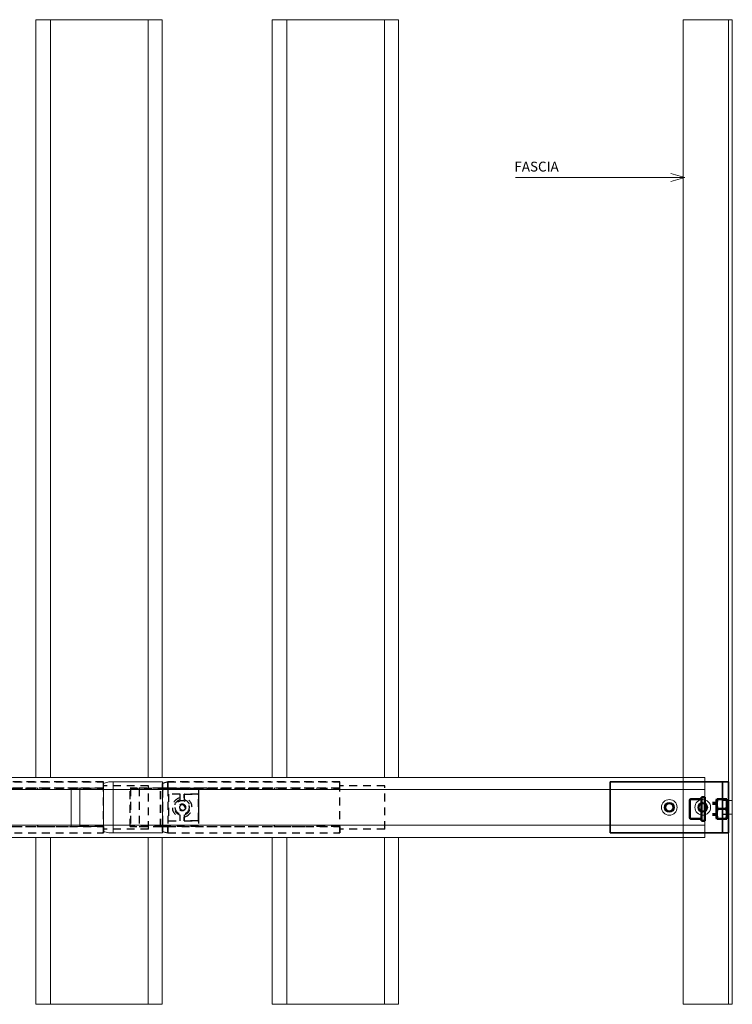
# Model space of a CAD drawing. Units: millimetres. Extents: x -2177 to 2170, y -1230 to 1912.
# Drawn here: x -1073 to -712, y -1049 to -549 of the extents above; entities that cross this region are included whole.
import ezdxf

# ---------------------------------------------------------------- set-up
doc = ezdxf.new("R2010")
doc.units = ezdxf.units.MM
doc.linetypes.add('HIDDEN', pattern=[7, 4, -3])
doc.layers.get('0').update_dxf_attribs({"linetype": 'CONTINUOUS', "lineweight": 5})
for name, color, linetype, lineweight in [('LE_NORM', 7, 'CONTINUOUS', 50), ('PANEL-front', 151, 'CONTINUOUS', 18), ('TEXT', 191, 'CONTINUOUS', 20)]:
    doc.layers.add(name, color=color, linetype=linetype, lineweight=lineweight)
doc.layers.add('LE_RED', color=1, linetype='CONTINUOUS')
doc.styles.add('ROMANS', font='romans.shx')

# ---------------------------------------------------------------- blocks, each defined once
blk = doc.blocks.new('100R-041-03_2_____________01245')
at = {"layer": 'LE_RED', "color": 1, "linetype": 'HIDDEN'}
for p, q in [((-9.75, -16.33), (-9.75, 0)), ((-9.75, 0), (9.75, 0)), ((-9.75, 0), (-9.75, -0.04)), ((9.75, 0), (9.75, -16.33)), ((9.75, -0.04), (9.75, 0)), ((-9.75, -19.13), (-13, -19.13)), ((-13, -19.13), (-13, -105.93)), ((-12.2, -16.33), (-9.75, -16.33)), ((-9.75, -15.34), (-9.75, -16.33)), ((-9.75, -34.58), (-9.75, -16.33)), ((9.75, -16.33), (-9.75, -16.33)), ((-9.75, -16.33), (-9.75, -19.13)), ((-9.75, -16.33), (9.75, -16.33)), ((-9.75, -19.13), (-8.95, -16.33)), ((-9.75, -19.13), (-9.75, -93.39)), ((9.75, -19.13), (8.95, -16.33)), ((9.75, -16.33), (9.75, -34.58)), ((9.75, -93.39), (9.75, -19.13)), ((9.75, -19.13), (13, -19.13)), ((13, -19.13), (12.2, -16.33)), ((13, -19.13), (13, -105.93)), ((-6.75, -25.33), (-4.9, -25.33)), ((9.75, -34.58), (-9.75, -34.58)), ((9.75, -38.86), (9.75, -34.58)), ((9.75, -38.86), (9.75, -72.79)), ((9.75, -77.69), (9.75, -72.79)), ((-9.75, -94.63), (-9.75, -94.59)), ((-9.75, -105.93), (-9.75, -94.59)), ((9.75, -105.93), (9.75, -94.59)), ((9.75, -94.59), (9.75, -94.63)), ((-9.75, -104.44), (-9.75, -105.93)), ((9.75, -105.93), (9.75, -104.44)), ((-11, -129.17), (-11, -106.33)), ((11, -129.17), (11, -106.33)), ((-11, -129.17), (11, -129.17))]:
    blk.add_line(p, q, dxfattribs=at)
for points in [[(9.75, -3.32), (9.75, -0.04), (-9.75, -0.04), (-9.75, -3.32)], [(9.75, -16.33), (9.75, -15.34), (9.75, -4.54), (-9.75, -4.54), (-9.75, -15.34), (9.75, -15.34)], [(-8.95, -16.33), (-12.2, -16.33), (-13, -19.13), (-9.75, -19.13), (-9.75, -106.33), (-13, -106.33)], [(-12.2, -16.33), (-13, -19.13), (-13, -106.33), (-13, -105.93)], [(8.95, -16.33), (-8.95, -16.33), (-9.75, -19.13)], [(9.75, -106.33), (9.75, -19.13), (-9.75, -19.13), (-9.75, -106.33)], [(4.9, -25.33), (6.75, -25.33), (6.75, -19.33), (-6.75, -19.33), (-6.75, -25.33)], [(13, -19.13), (12.2, -16.33), (8.95, -16.33), (9.75, -19.13), (9.75, -106.33), (13, -106.33), (13, -19.13), (9.75, -19.13)], [(9.75, -19.13), (9.75, -16.33), (12.2, -16.33)], [(-4.9, -25.33), (-4.5, -25.33), (-4.16, -25.33), (-3.95, -25.33), (-3.87, -25.33)], [(-3.87, -27.33), (-3.96, -27.33), (-4.19, -27.33), (-4.52, -27.33), (-4.9, -27.33)], [(3.87, -25.33), (3.87, -25.33), (3.96, -25.33), (4.19, -25.33), (4.52, -25.33), (4.9, -25.33)], [(4.9, -27.33), (4.5, -27.33), (4.16, -27.33), (3.95, -27.33), (3.87, -27.33)], [(-9.75, -38.86), (-9.75, -72.79), (-9.75, -77.69), (-9.75, -89.18)], [(-13, -106.33), (13, -106.33), (13, -105.93)]]:
    blk.add_lwpolyline(points, dxfattribs=at)
for points in [[(6.75, -25.33), (6.75, -19.33), (-6.75, -19.33), (-6.75, -25.33), (-3.87, -25.33, -0.774597), (3.87, -25.33), (6.75, -25.33)], [(6.75, -27.33), (3.87, -27.33, -0.774597), (-3.87, -27.33), (-6.75, -27.33), (-6.75, -34.58), (6.75, -34.58), (6.75, -27.33)], [(4.9, -27.33), (6.75, -27.33), (6.75, -34.58), (-6.75, -34.58), (-6.75, -27.33), (-4.9, -27.33, 0.816497), (4.9, -27.33)]]:
    blk.add_lwpolyline(points, format="xyb", dxfattribs=at)
for radius in [3.5, 3.5, 1.76, 1.7, 1.7]:
    blk.add_circle((0, -26.33), radius, dxfattribs=at)
for radius, start, end in [(5, 11.537, 168.463), (4, 14.4775, 165.5225), (4, 194.4775, 345.5225), (1.32, 270, 180), (1.32, 90, 180), (1.32, 270, 90)]:
    blk.add_arc((0, -26.33), radius, start, end, dxfattribs=at)
for centre, major_axis, ratio, start_param, end_param in [((-9.57, -34.58), (0, -1.04), 0.169393, 4.712393, 4.839498), ((9.58, -34.58), (0, -1.02), 0.169392, 1.417572, 1.570792), ((-9.95, -72.79), (0, -0.981), 0.203954, 1.020526, 1.570792), ((9.95, -72.79), (0, -0.981), 0.203954, 4.712393, 5.259723)]:
    blk.add_ellipse(centre, major_axis=major_axis, ratio=ratio, start_param=start_param, end_param=end_param, dxfattribs=at)
blk = doc.blocks.new('Specer 30mm BA')
at = {"layer": 'PANEL-front'}
for p, q in [((-9.75, 16.33), (9.75, 16.33)), ((9.75, 16.33), (9.75, 0)), ((9.75, 12), (-9.75, 12)), ((-12.2, 0), (-13, -2.8)), ((13, -2.8), (12.2, 0)), ((-13, -2.8), (-13, -5)), ((9.75, -5), (-9.75, -5)), ((9.75, -5), (13, -5)), ((13, -5), (13, -29.6))]:
    blk.add_line(p, q, dxfattribs=at)
at = {"layer": 'PANEL-front', "ltscale": 1.5}
blk.add_line((-9.75, 16.33), (-9.75, 0), dxfattribs=at)
at = {"layer": 'PANEL-front'}
for points in [[(8.95, 0), (-8.95, 0), (-12.2, 0), (-13, -2.8)], [(-12.2, 0), (-9.75, 0), (12.2, 0)], [(13, -5), (13, -2.8), (12.2, 0)], [(-9.75, -5), (-13, -5), (-13, -30), (-9.75, -30)], [(-13, -30), (13, -30), (13, -30), (13, -29.6)]]:
    blk.add_lwpolyline(points, dxfattribs=at)
blk = doc.blocks.new('SLR-100-BA-2')
at = {"layer": 'PANEL-front'}
for p, q in [((15, 15.25), (15, -15.25)), ((15, 15.25), (674, 15.25)), ((674, -15.25), (674, 15.25)), ((15, -15.25), (674, -15.25))]:
    blk.add_line(p, q, dxfattribs=at)
at = {"layer": 'PANEL-front', "ltscale": 1.5}
for p, q in [((15, 9), (674, 9)), ((15, -9), (674, -9))]:
    blk.add_line(p, q, dxfattribs=at)
blk = doc.blocks.new('_LAMEL 100R-BA-2_____________01206')
at = {"layer": 'PANEL-front'}
for p, q in [((-32.09, 500), (-32.09, 115.25)), ((-24.6, 115.25), (-24.6, 500)), ((24.9, 115.25), (24.9, 500)), ((32.09, 115.25), (32.09, 500)), ((-32.09, 84.75), (-32.09, 0)), ((-24.6, 0), (-24.6, 84.75)), ((24.9, 0), (24.9, 84.75)), ((32.09, 0), (32.09, 84.75))]:
    blk.add_line(p, q, dxfattribs=at)
at = {"layer": 'PANEL-front', "ltscale": 1.5}
for p, q in [((-32.09, 500), (32.09, 500)), ((32.09, 0), (-32.09, 0))]:
    blk.add_line(p, q, dxfattribs=at)
blk = doc.blocks.new('_BOEIBOORD C-020__________01354')
at = {"layer": 'PANEL-front'}
for p, q in [((-10, -100), (-10, 400)), ((13, 400), (13, -100)), ((15, 400), (15, -100)), ((13, -3.5), (13, 3.5)), ((15, 3.5), (13, 3.5)), ((15, 3.5), (15, -3.5)), ((13, -3.5), (15, -3.5))]:
    blk.add_line(p, q, dxfattribs=at)
at = {"layer": 'PANEL-front', "ltscale": 1.5}
for p, q in [((-10, 400), (15, 400)), ((-10, -100), (15, -100))]:
    blk.add_line(p, q, dxfattribs=at)
at = {"layer": 'PANEL-front'}
blk.add_circle((0, 0), 2.5, dxfattribs=at)
blk.add_circle((0, 0), 2.5, dxfattribs=at)
blk = doc.blocks.new('307635664_________________01375')
at = {"layer": 'PANEL-front'}
for radius in [4, 4, 2.1, 1.8]:
    blk.add_circle((0, 0), radius, dxfattribs=at)
for start, end in [(90, 270), (0, 270), (0, 90)]:
    blk.add_arc((0, 0), 1.8, start, end, dxfattribs=at)
blk = doc.blocks.new('_BEUGEL C-021_____________01356')
at = {"layer": 'LE_RED'}
for p, q in [((-30, 13), (-30, -13)), ((27, 13), (27, -13)), ((30, 13), (30, -13)), ((27, -3.5), (27, 3.5)), ((30, 3.5), (27, 3.5)), ((30, 3.5), (30, -3.5)), ((27, -3.5), (30, -3.5))]:
    blk.add_line(p, q, dxfattribs=at)
for points in [[(-30, -13), (30, -13), (30, 13), (-30, 13)], [(27, -13), (-30, -13), (-30, 13), (27, 13)], [(30, -13), (27, -13), (27, 13), (30, 13)]]:
    blk.add_lwpolyline(points, dxfattribs=at)
blk.add_circle((0, 0), 2.5, dxfattribs=at)
blk.add_circle((0, 0), 2.5, dxfattribs=at)
blk = doc.blocks.new('_Part_00821', base_point=(-427.16, 1423.91))
at = {"layer": 'LE_NORM', "color": 4}
for p, q in [((-427.16, 1430.81), (-427.16, 1422.01)), ((-421.16, 1431.41), (-421.16, 1421.41)), ((-421.16, 1429.41), (-421.16, 1423.41))]:
    blk.add_line(p, q, dxfattribs=at)
at = {"layer": 'LE_NORM'}
for p, q in [((-421.16, 1431.41), (-426.56, 1431.41)), ((-421.16, 1421.41), (-426.56, 1421.41))]:
    blk.add_line(p, q, dxfattribs=at)
at = {"layer": 'LE_NORM', "color": 4}
blk.add_lwpolyline([(-427.16, 1423.91), (-427.16, 1426.41), (-427.16, 1428.91)], dxfattribs=at)
at = {"layer": 'LE_NORM'}
for centre, start, end in [((-426.56, 1430.81), 90, 180), ((-426.56, 1422.01), 180, -90)]:
    blk.add_arc(centre, 0.6, start, end, dxfattribs=at)
blk = doc.blocks.new('_Part_00823', base_point=(-415.56, 1428.8))
at = {"layer": 'LE_NORM'}
for p, q in [((-415.56, 1429.41), (-413.56, 1429.41)), ((-415.56, 1429.41), (-413.56, 1429.41)), ((-415.56, 1423.41), (-413.56, 1423.41)), ((-415.56, 1423.41), (-413.56, 1423.41))]:
    blk.add_line(p, q, dxfattribs=at)
at = {"layer": 'LE_RED'}
for p, q in [((-415.56, 1428.8), (-413.56, 1428.8)), ((-415.56, 1428.8), (-413.56, 1428.8)), ((-415.56, 1424.03), (-413.56, 1424.03)), ((-415.56, 1424.03), (-413.56, 1424.03))]:
    blk.add_line(p, q, dxfattribs=at)
blk = doc.blocks.new('Part_00822')
blk.add_blockref('_Part_00823', (-415.56, 1428.8))
blk = doc.blocks.new('_Part_00825', base_point=(-421.16, 1429.61))
at = {"layer": 'LE_NORM', "color": 4}
for p, q in [((-421.16, 1420.41), (-421.16, 1432.41)), ((-419.56, 1420.41), (-419.56, 1432.41)), ((-419.56, 1429.61), (-419.56, 1429.41)), ((-419.56, 1423.41), (-419.56, 1423.21))]:
    blk.add_line(p, q, dxfattribs=at)
at = {"layer": 'LE_NORM'}
for p, q in [((-419.56, 1432.41), (-421.16, 1432.41)), ((-419.56, 1420.41), (-421.16, 1420.41))]:
    blk.add_line(p, q, dxfattribs=at)
at = {"layer": 'LE_NORM', "color": 4}
blk.add_lwpolyline([(-421.16, 1429.61), (-421.16, 1429.41), (-421.16, 1423.41), (-421.16, 1423.21)], dxfattribs=at)
blk = doc.blocks.new('Part_00824')
blk.add_blockref('_Part_00825', (-421.16, 1429.61))
blk = doc.blocks.new('_310990788_00827', base_point=(-408.16, 1423.41))
at = {"layer": 'LE_NORM'}
for p, q in [((-413.39, 1431.41), (-413.56, 1430.76)), ((-408.34, 1421.41), (-408.16, 1422.06))]:
    blk.add_line(p, q, dxfattribs=at)
at = {"layer": 'LE_NORM', "color": 4}
for p, q in [((-413.56, 1422.06), (-413.56, 1430.76)), ((-413.39, 1431.41), (-413.18, 1431.41)), ((-408.54, 1431.41), (-413.18, 1431.41)), ((-408.16, 1430.76), (-408.16, 1422.06)), ((-408.16, 1423.41), (-408.16, 1429.41)), ((-408.34, 1421.41), (-408.54, 1421.41))]:
    blk.add_line(p, q, dxfattribs=at)
for points in [[(-413.18, 1431.41), (-413.19, 1431.33), (-413.21, 1431.25), (-413.22, 1431.17), (-413.23, 1431.1), (-413.24, 1431.02), (-413.25, 1430.95), (-413.26, 1430.88), (-413.27, 1430.8), (-413.27, 1430.73), (-413.28, 1430.66), (-413.29, 1430.59), (-413.3, 1430.52), (-413.31, 1430.46), (-413.31, 1430.39), (-413.32, 1430.32), (-413.33, 1430.26), (-413.33, 1430.19), (-413.34, 1430.13), (-413.34, 1430.07), (-413.35, 1430), (-413.35, 1429.94), (-413.36, 1429.88), (-413.36, 1429.82), (-413.36, 1429.76), (-413.37, 1429.7), (-413.37, 1429.64), (-413.37, 1429.58), (-413.38, 1429.52), (-413.38, 1429.47), (-413.38, 1429.41), (-413.38, 1429.35), (-413.38, 1429.3), (-413.38, 1429.24), (-413.39, 1429.19), (-413.39, 1429.13), (-413.39, 1429.08), (-413.39, 1429.02), (-413.39, 1428.97), (-413.39, 1428.92), (-413.39, 1428.86), (-413.39, 1428.81), (-413.39, 1428.75), (-413.39, 1428.7), (-413.39, 1428.64), (-413.38, 1428.59), (-413.38, 1428.53), (-413.38, 1428.48), (-413.38, 1428.42), (-413.38, 1428.36), (-413.38, 1428.31), (-413.37, 1428.25), (-413.37, 1428.19), (-413.37, 1428.13), (-413.36, 1428.07), (-413.36, 1428.01), (-413.36, 1427.95), (-413.35, 1427.89), (-413.35, 1427.83), (-413.34, 1427.77), (-413.34, 1427.7), (-413.33, 1427.64), (-413.33, 1427.57), (-413.32, 1427.51), (-413.31, 1427.44), (-413.31, 1427.38), (-413.3, 1427.31), (-413.29, 1427.24), (-413.28, 1427.17), (-413.28, 1427.1), (-413.27, 1427.03), (-413.26, 1426.96), (-413.25, 1426.88), (-413.24, 1426.81), (-413.23, 1426.73), (-413.22, 1426.66), (-413.21, 1426.58), (-413.19, 1426.5), (-413.18, 1426.42), (-413.18, 1426.41)], [(-408.54, 1431.41), (-408.34, 1431.41)], [(-408.54, 1426.41), (-408.53, 1426.49), (-408.52, 1426.57), (-408.51, 1426.65), (-408.5, 1426.72), (-408.49, 1426.8), (-408.48, 1426.87), (-408.47, 1426.95), (-408.46, 1427.02), (-408.45, 1427.09), (-408.44, 1427.16), (-408.43, 1427.23), (-408.43, 1427.3), (-408.42, 1427.37), (-408.41, 1427.43), (-408.41, 1427.5), (-408.4, 1427.57), (-408.39, 1427.63), (-408.39, 1427.69), (-408.38, 1427.76), (-408.38, 1427.82), (-408.37, 1427.88), (-408.37, 1427.94), (-408.37, 1428), (-408.36, 1428.06), (-408.36, 1428.12), (-408.36, 1428.18), (-408.35, 1428.24), (-408.35, 1428.3), (-408.35, 1428.36), (-408.35, 1428.41), (-408.34, 1428.47), (-408.34, 1428.53), (-408.34, 1428.58), (-408.34, 1428.64), (-408.34, 1428.69), (-408.34, 1428.75), (-408.34, 1428.8), (-408.34, 1428.85), (-408.34, 1428.91), (-408.34, 1428.96), (-408.34, 1429.02), (-408.34, 1429.07), (-408.34, 1429.12), (-408.34, 1429.18), (-408.34, 1429.23), (-408.34, 1429.29), (-408.34, 1429.35), (-408.35, 1429.4), (-408.35, 1429.46), (-408.35, 1429.52), (-408.35, 1429.57), (-408.36, 1429.63), (-408.36, 1429.69), (-408.36, 1429.75), (-408.37, 1429.81), (-408.37, 1429.87), (-408.37, 1429.93), (-408.38, 1430), (-408.38, 1430.06), (-408.39, 1430.12), (-408.39, 1430.18), (-408.4, 1430.25), (-408.41, 1430.31), (-408.41, 1430.38), (-408.42, 1430.45), (-408.43, 1430.51), (-408.43, 1430.58), (-408.44, 1430.65), (-408.45, 1430.72), (-408.46, 1430.79), (-408.47, 1430.87), (-408.48, 1430.94), (-408.49, 1431.01), (-408.5, 1431.09), (-408.51, 1431.16), (-408.52, 1431.24), (-408.53, 1431.32), (-408.54, 1431.4), (-408.54, 1431.41)], [(-408.54, 1421.41), (-408.53, 1421.49), (-408.52, 1421.57), (-408.51, 1421.65), (-408.5, 1421.72), (-408.49, 1421.8), (-408.48, 1421.87), (-408.47, 1421.95), (-408.46, 1422.02), (-408.45, 1422.09), (-408.44, 1422.16), (-408.43, 1422.23), (-408.43, 1422.3), (-408.42, 1422.37), (-408.41, 1422.43), (-408.41, 1422.5), (-408.4, 1422.57), (-408.39, 1422.63), (-408.39, 1422.69), (-408.38, 1422.76), (-408.38, 1422.82), (-408.37, 1422.88), (-408.37, 1422.94), (-408.37, 1423), (-408.36, 1423.06), (-408.36, 1423.12), (-408.36, 1423.18), (-408.35, 1423.24), (-408.35, 1423.3), (-408.35, 1423.36), (-408.35, 1423.41), (-408.34, 1423.47), (-408.34, 1423.53), (-408.34, 1423.58), (-408.34, 1423.64), (-408.34, 1423.69), (-408.34, 1423.75), (-408.34, 1423.8), (-408.34, 1423.85), (-408.34, 1423.91), (-408.34, 1423.96), (-408.34, 1424.02), (-408.34, 1424.07), (-408.34, 1424.12), (-408.34, 1424.18), (-408.34, 1424.23), (-408.34, 1424.29), (-408.34, 1424.35), (-408.35, 1424.4), (-408.35, 1424.46), (-408.35, 1424.52), (-408.35, 1424.57), (-408.36, 1424.63), (-408.36, 1424.69), (-408.36, 1424.75), (-408.37, 1424.81), (-408.37, 1424.87), (-408.37, 1424.93), (-408.38, 1425), (-408.38, 1425.06), (-408.39, 1425.12), (-408.39, 1425.18), (-408.4, 1425.25), (-408.41, 1425.31), (-408.41, 1425.38), (-408.42, 1425.45), (-408.43, 1425.51), (-408.43, 1425.58), (-408.44, 1425.65), (-408.45, 1425.72), (-408.46, 1425.79), (-408.47, 1425.87), (-408.48, 1425.94), (-408.49, 1426.01), (-408.5, 1426.09), (-408.51, 1426.16), (-408.52, 1426.24), (-408.53, 1426.32), (-408.54, 1426.4), (-408.54, 1426.41), (-413.18, 1426.41), (-413.19, 1426.33), (-413.21, 1426.25), (-413.22, 1426.17), (-413.23, 1426.1), (-413.24, 1426.02), (-413.25, 1425.95), (-413.26, 1425.88), (-413.27, 1425.8), (-413.27, 1425.73), (-413.28, 1425.66), (-413.29, 1425.59), (-413.3, 1425.52), (-413.31, 1425.46), (-413.31, 1425.39), (-413.32, 1425.32), (-413.33, 1425.26), (-413.33, 1425.19), (-413.34, 1425.13), (-413.34, 1425.07), (-413.35, 1425), (-413.35, 1424.94), (-413.36, 1424.88), (-413.36, 1424.82), (-413.36, 1424.76), (-413.37, 1424.7), (-413.37, 1424.64), (-413.37, 1424.58), (-413.38, 1424.52), (-413.38, 1424.47), (-413.38, 1424.41), (-413.38, 1424.35), (-413.38, 1424.3), (-413.38, 1424.24), (-413.39, 1424.19), (-413.39, 1424.13), (-413.39, 1424.08), (-413.39, 1424.02), (-413.39, 1423.97), (-413.39, 1423.92), (-413.39, 1423.86), (-413.39, 1423.81), (-413.39, 1423.75), (-413.39, 1423.7), (-413.39, 1423.64), (-413.38, 1423.59), (-413.38, 1423.53), (-413.38, 1423.48), (-413.38, 1423.42), (-413.38, 1423.36), (-413.38, 1423.31), (-413.37, 1423.25), (-413.37, 1423.19), (-413.37, 1423.13), (-413.36, 1423.07), (-413.36, 1423.01), (-413.36, 1422.95), (-413.35, 1422.89), (-413.35, 1422.83), (-413.34, 1422.77), (-413.34, 1422.7), (-413.33, 1422.64), (-413.33, 1422.57), (-413.32, 1422.51), (-413.31, 1422.44), (-413.31, 1422.38), (-413.3, 1422.31), (-413.29, 1422.24), (-413.28, 1422.17), (-413.28, 1422.1), (-413.27, 1422.03), (-413.26, 1421.96), (-413.25, 1421.88), (-413.24, 1421.81), (-413.23, 1421.73), (-413.22, 1421.66), (-413.21, 1421.58), (-413.19, 1421.5), (-413.18, 1421.42), (-413.18, 1421.41)], [(-408.54, 1421.41), (-413.18, 1421.41), (-413.39, 1421.41)]]:
    blk.add_lwpolyline(points, dxfattribs=at)
at = {"layer": 'LE_NORM'}
for points in [[(-408.34, 1431.41), (-408.16, 1430.76)], [(-413.39, 1421.41), (-413.56, 1422.06)]]:
    blk.add_lwpolyline(points, dxfattribs=at)
blk = doc.blocks.new('_GEWINDE_00829', base_point=(-408.16, 1423.41))
at = {"layer": 'LE_NORM', "color": 4}
for p, q in [((-413.56, 1429.41), (-413.56, 1423.41)), ((-413.56, 1429.41), (-413.56, 1423.41)), ((-408.16, 1423.41), (-408.16, 1429.41)), ((-408.16, 1429.41), (-408.16, 1423.41)), ((-408.16, 1429.41), (-408.16, 1423.41))]:
    blk.add_line(p, q, dxfattribs=at)
blk = doc.blocks.new('GEWINDE_00828')
blk.add_blockref('_GEWINDE_00829', (-408.16, 1423.41))
blk = doc.blocks.new('310990788_00826')
for name, p in [('_310990788_00827', (-408.16, 1423.41)), ('GEWINDE_00828', (0, 0))]:
    blk.add_blockref(name, p)
blk = doc.blocks.new('Part_00820')
for name, p in [('_Part_00821', (-427.16, 1423.91)), ('Part_00824', (0, 0)), ('310990788_00826', (0, 0)), ('Part_00822', (0, 0))]:
    blk.add_blockref(name, p)

msp = doc.modelspace()

# ---------------------------------------------------------------- linework, layer by layer
at = {"layer": 'TEXT', "ltscale": 1.5}
for p, q in [((-821.81, -628.66), (-735.76, -628.74)), ((-735.76, -628.74), (-742.8, -626.75)), ((-735.76, -628.74), (-742.8, -630.8))]:
    msp.add_line(p, q, dxfattribs=at)

# ---------------------------------------------------------------- block references
for name, p in [('_LAMEL 100R-BA-2_____________01206', (-1033.17, -1048.58)), ('_LAMEL 100R-BA-2_____________01206', (-913.17, -1048.58)), ('SLR-100-BA-2', (-1399.67, -948.58)), ('Part_00820', (-306.11, -2375.76))]:
    msp.add_blockref(name, p)
at = {"layer": 'PANEL-front'}
for name, p in [('_BOEIBOORD C-020__________01354', (-726.67, -948.58)), ('_BEUGEL C-021_____________01356', (-743.67, -948.58)), ('307635664_________________01375', (-743.67, -948.58)), ('307635664_________________01375', (-726.67, -948.58))]:
    msp.add_blockref(name, p, dxfattribs=at)
at = {"layer": 'PANEL-front', "rotation": 90}
for name, p in [('100R-041-03_2_____________01245', (-1137.27, -948.58)), ('Specer 30mm BA', (-1030.94, -948.58)), ('100R-041-03_2_____________01245', (-1017.27, -948.58))]:
    msp.add_blockref(name, p, dxfattribs=at)

# ---------------------------------------------------------------- texts
at = {"layer": 'TEXT', "color": 6, "style": 'ROMANS'}
msp.add_text('FASCIA', height=5, dxfattribs=at).set_placement((-822.28, -625.68))

doc.saveas('drawing.dxf')
